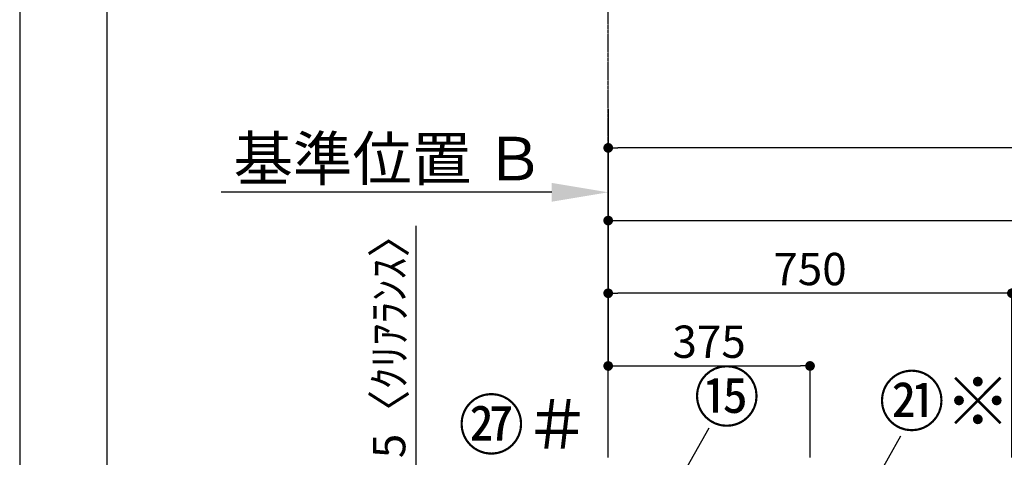
# Model space of a CAD drawing. Units: inches. Extents: x 0 to 26473, y -25 to 8845.
# Drawn here: x 0 to 1829, y 4371 to 5184 of the extents above; entities that cross this region are included whole.
import ezdxf

# ---------------------------------------------------------------- set-up
doc = ezdxf.new("R2010")
doc.units = ezdxf.units.IN
doc.header["$MEASUREMENT"] = 0
doc.linetypes.add('CENTER', pattern=[2, 1.25, -0.25, 0.25, -0.25])
doc.layers.get('DEFPOINTS').update_dxf_attribs({"color": 146})
for name, color, linetype in [('111-壁仕上', 3, 'Continuous'), ('161-番号', 110, 'Continuous'), ('166-寸法B', 11, 'Continuous'), ('190-図面外枠', 5, 'Continuous')]:
    doc.layers.add(name, color=color, linetype=linetype)
doc.styles.add('KH001', font='txt')
doc.dimstyles.new('KH1xx030', dxfattribs={"dimscale": 30, "dimtxt": 2, "dimasz": 0.6, "dimexe": 0.3, "dimexo": 1.2, "dimgap": 0.5, "dimtad": 3, "dimdec": 1, "dimdsep": 46, "dimlunit": 6, "dimtxsty": 'KH001', "dimblk": 'DOT', "dimcen": 1, "dimdle": 1, "dimclrd": 256, "dimclre": 256, "dimclrt": 256, "dimadec": 0, "dimazin": 0, "dimtfac": 1, "dimtdec": 1, "dimtix": 1, "dimtmove": 2, "dimatfit": 3, "dimldrblk": 'CLOSEDBLANK', "dimfxl": 1, "dimtolj": 1, "dimtzin": 0, "dimlwd": -1, "dimlwe": -1, "dimarcsym": 0})

# ---------------------------------------------------------------- blocks, each defined once
blk = doc.blocks.new('A$C5D946DDC')
at = {"layer": '190-図面外枠'}
blk.add_line((271, 350.7), (271, 14349.3), dxfattribs=at)
at = {"layer": 'DEFPOINTS'}
blk.add_lwpolyline([(0, 0), (20790, 0), (20790, 14700), (0, 14700)], close=True, dxfattribs=at)
blk = doc.blocks.new('*D783')
at = {"layer": '166-寸法B'}
for p, q in [((1093.4, 4845.9), (1093.4, 4866.4)), ((988.4, 4863.4), (374.2, 4863.4))]:
    blk.add_line(p, q, dxfattribs=at)
blk.add_solid([(988.4, 4845.9), (988.4, 4880.9), (1093.4, 4863.4)], dxfattribs=at)
at = {"layer": 'DEFPOINTS', "color": 0}
for p in [(383.2, 4915.7), (383.2, 4863.4), (1093.4, 4815.9)]:
    blk.add_point(p, dxfattribs=at)
at = {"layer": '166-寸法B', "insert": (685.8, 4925.9), "char_height": 81, "attachment_point": 5, "style": 'KH001'}
blk.add_mtext('\\A1;基準位置 Ｂ', dxfattribs=at)
blk = doc.blocks.new('_ClosedBlank')
at = {"color": 0, "linetype": 'ByBlock', "lineweight": -2}
for p, q in [((-1, 0.167), (0, 0)), ((-1, 0.167), (-1, -0.167)), ((0, 0), (-1, -0.167))]:
    blk.add_line(p, q, dxfattribs=at)
blk = doc.blocks.new('_None')
blk = doc.blocks.new('_Dot')
at = {"color": 0, "linetype": 'ByBlock', "lineweight": -2}
blk.add_line((-0.5, 0), (-1, 0), dxfattribs=at)
at = {"color": 0, "linetype": 'ByBlock', "const_width": 0.5}
blk.add_lwpolyline([(-0.25, 0, 1), (0.25, 0, 1)], format="xyb", close=True, dxfattribs=at)
blk = doc.blocks.new('*D879')
at = {"layer": '166-寸法B'}
for p, q in [((1093.4, 5018.1), (1093.4, 4801.9)), ((3343.4, 4366.1), (3343.4, 4819.9)), ((1111.4, 4810.9), (3325.4, 4810.9))]:
    blk.add_line(p, q, dxfattribs=at)
at = {"layer": 'DEFPOINTS', "color": 0}
for p in [(1093.4, 5054.1), (3343.4, 4810.9), (3343.4, 4330.1)]:
    blk.add_point(p, dxfattribs=at)
at = {"layer": '166-寸法B', "linetype": 'ByBlock', "xscale": 18, "yscale": 18, "zscale": 18, "rotation": 180}
blk.add_blockref('_Dot', (1093.4, 4810.9), dxfattribs=at)
at = {"layer": '166-寸法B', "linetype": 'ByBlock', "xscale": 18, "yscale": 18, "zscale": 18}
blk.add_blockref('_Dot', (3343.4, 4810.9), dxfattribs=at)
at = {"layer": '166-寸法B', "insert": (2218.4, 4859.7), "char_height": 60, "attachment_point": 5, "style": 'KH001'}
blk.add_mtext('\\A1;2,250', dxfattribs=at)
blk = doc.blocks.new('*D882')
at = {"layer": '166-寸法B'}
for p, q in [((1093.4, 4946.3), (1093.4, 4666.9)), ((1843.4, 4371.1), (1843.4, 4684.9)), ((1825.4, 4675.9), (1111.4, 4675.9))]:
    blk.add_line(p, q, dxfattribs=at)
at = {"layer": 'DEFPOINTS', "color": 0}
for p in [(1093.4, 4982.3), (1093.4, 4675.9), (1843.4, 4335.1)]:
    blk.add_point(p, dxfattribs=at)
at = {"layer": '166-寸法B', "linetype": 'ByBlock', "xscale": 18, "yscale": 18, "zscale": 18, "rotation": 180}
blk.add_blockref('_Dot', (1093.4, 4675.9), dxfattribs=at)
at = {"layer": '166-寸法B', "linetype": 'ByBlock', "xscale": 18, "yscale": 18, "zscale": 18}
blk.add_blockref('_Dot', (1843.4, 4675.9), dxfattribs=at)
at = {"layer": '166-寸法B', "insert": (1468.4, 4720.9), "char_height": 60, "attachment_point": 5, "style": 'KH001'}
blk.add_mtext('\\A1;750', dxfattribs=at)
blk = doc.blocks.new('*D885')
at = {"layer": '166-寸法B'}
for p, q in [((1093.4, 4763.5), (1093.4, 4531.9)), ((1111.4, 4540.9), (1450.4, 4540.9)), ((1468.4, 4371.1), (1468.4, 4549.9))]:
    blk.add_line(p, q, dxfattribs=at)
at = {"layer": 'DEFPOINTS', "color": 0}
for p in [(1093.4, 4799.5), (1468.4, 4540.9), (1468.4, 4335.1)]:
    blk.add_point(p, dxfattribs=at)
at = {"layer": '166-寸法B', "linetype": 'ByBlock', "xscale": 18, "yscale": 18, "zscale": 18, "rotation": 180}
blk.add_blockref('_Dot', (1093.4, 4540.9), dxfattribs=at)
at = {"layer": '166-寸法B', "linetype": 'ByBlock', "xscale": 18, "yscale": 18, "zscale": 18}
blk.add_blockref('_Dot', (1468.4, 4540.9), dxfattribs=at)
at = {"layer": '166-寸法B', "insert": (1280.9, 4585.9), "char_height": 60, "attachment_point": 5, "style": 'KH001'}
blk.add_mtext('\\A1;375', dxfattribs=at)
blk = doc.blocks.new('*D886')
at = {"layer": '166-寸法B'}
for p, q in [((1093.4, 4371.1), (1093.4, 4954.9)), ((3344.4, 4945.9), (1111.4, 4945.9)), ((3362.4, 4366.1), (3362.4, 4954.9))]:
    blk.add_line(p, q, dxfattribs=at)
at = {"layer": 'DEFPOINTS', "color": 0}
for p in [(1093.4, 4945.9), (1093.4, 4335.1), (3362.4, 4330.1)]:
    blk.add_point(p, dxfattribs=at)
at = {"layer": '166-寸法B', "linetype": 'ByBlock', "xscale": 18, "yscale": 18, "zscale": 18, "rotation": 180}
blk.add_blockref('_Dot', (1093.4, 4945.9), dxfattribs=at)
at = {"layer": '166-寸法B', "linetype": 'ByBlock', "xscale": 18, "yscale": 18, "zscale": 18}
blk.add_blockref('_Dot', (3362.4, 4945.9), dxfattribs=at)
at = {"layer": '166-寸法B', "insert": (2227.9, 4994.7), "char_height": 60, "attachment_point": 5, "style": 'KH001'}
blk.add_mtext('\\A1;2,269', dxfattribs=at)
blk = doc.blocks.new('*D888')
at = {"layer": '166-寸法B'}
for p, q in [((736.6, 4335.1), (736.6, 4801.3)), ((1072.1, 4335.1), (727.6, 4335.1)), ((1072.1, 4330.1), (727.6, 4330.1)), ((736.6, 4330.1), (736.6, 4335.1)), ((736.6, 4312.1), (736.6, 4294.1))]:
    blk.add_line(p, q, dxfattribs=at)
at = {"layer": 'DEFPOINTS', "color": 0}
for p in [(736.6, 4335.1), (1108.1, 4335.1), (1108.1, 4330.1)]:
    blk.add_point(p, dxfattribs=at)
at = {"layer": '166-寸法B', "linetype": 'ByBlock', "xscale": 18, "yscale": 18, "zscale": 18}
for p, rotation in [((736.6, 4335.1), 270), ((736.6, 4330.1), 90)]:
    blk.add_blockref('_Dot', p, dxfattribs=dict(at, rotation=rotation))
at = {"layer": '166-寸法B', "insert": (686.5, 4596.9), "char_height": 60, "attachment_point": 5, "rotation": 90, "style": 'KH001'}
blk.add_mtext('\\A1;5〈ｸﾘｱﾗﾝｽ〉', dxfattribs=at)

msp = doc.modelspace()

# ---------------------------------------------------------------- linework, layer by layer
at = {"layer": '111-壁仕上', "color": 253, "linetype": 'CENTER', "ltscale": 2}
msp.add_line((1093.37, 4435.11), (1093.37, 5841.21), dxfattribs=at)

# ---------------------------------------------------------------- block references
at = {"layer": '190-図面外枠', "xscale": 0.5999999999985448, "yscale": 0.5999999999985448, "zscale": 0.5999999999985448}
msp.add_blockref('A$C5D946DDC', (0, 0), dxfattribs=at)

# ---------------------------------------------------------------- texts
at = {"layer": '161-番号', "char_height": 90, "attachment_point": 1, "style": 'KH001'}
for s, insert in [('⑮', (1252.35, 4528.42)), ('㉑※', (1595.97, 4520.2))]:
    msp.add_mtext(s, dxfattribs=dict(at, insert=insert))
at = {"layer": '161-番号', "insert": (813.81, 4476.71), "char_height": 90, "width": 208.7632, "attachment_point": 1, "style": 'KH001'}
msp.add_mtext('\\pi0.012107;㉗＃', dxfattribs=at)

# ---------------------------------------------------------------- dimensions: what is measured, and where the dimension line sits
at = {"layer": '166-寸法B'}
for base, p1, p2, picture, middle in [((3343.37, 4810.89), (1093.37, 5054.08), (3343.37, 4330.11), '*D879', (2218.37, 4859.7)), ((1093.37, 4945.89), (3362.37, 4330.11), (1093.37, 4335.11), '*D886', (2227.87, 4994.7)), ((1093.37, 4675.89), (1843.37, 4335.11), (1093.37, 4982.27), '*D882', (1468.37, 4720.89)), ((1468.37, 4540.89), (1093.37, 4799.48), (1468.37, 4335.11), '*D885', (1280.87, 4585.89))]:
    dim = msp.add_linear_dim(base=base, p1=p1, p2=p2, dimstyle='KH1xx030', dxfattribs=at)
    dim.commit()
    dim.dimension.update_dxf_attribs({"geometry": picture, "text_midpoint": middle})
dim = msp.add_linear_dim(base=(383.24, 4863.42), p1=(1093.37, 4815.89), p2=(383.24, 4915.68), text='基準位置 Ｂ', dimstyle='KH1xx030', override={"dimtxt": 2.7, "dimasz": 3.5, "dimexe": 0.1, "dimexo": 1, "dimblk2": 'None', "dimsah": 1, "dimdle": 0.3, "dimse2": 1}, dxfattribs=at)
dim.commit()
dim.dimension.update_dxf_attribs({"geometry": '*D783', "text_midpoint": (685.81, 4925.91)})
dim = msp.add_linear_dim(base=(736.56, 4335.11), p1=(1108.06, 4330.11), p2=(1108.06, 4335.11), angle=90, text='<>〈ｸﾘｱﾗﾝｽ〉', dimstyle='KH1xx030', override={"dimtmove": 1}, dxfattribs=at)
dim.commit()
dim.dimension.update_dxf_attribs({"geometry": '*D888', "text_midpoint": (686.75, 4596.89), "dimtype": 160})

# ---------------------------------------------------------------- leaders
at = {"layer": '161-番号'}
for points in [[(1173.68, 4237.24), (1281.29, 4425.88)], [(1499.42, 4167.62), (1637.33, 4410.95)]]:
    msp.add_leader(points, dimstyle='KH1xx030', override={"dimasz": 2, "dimgap": 0.5, "dimtad": 1}, dxfattribs=at)

doc.saveas('drawing.dxf')
